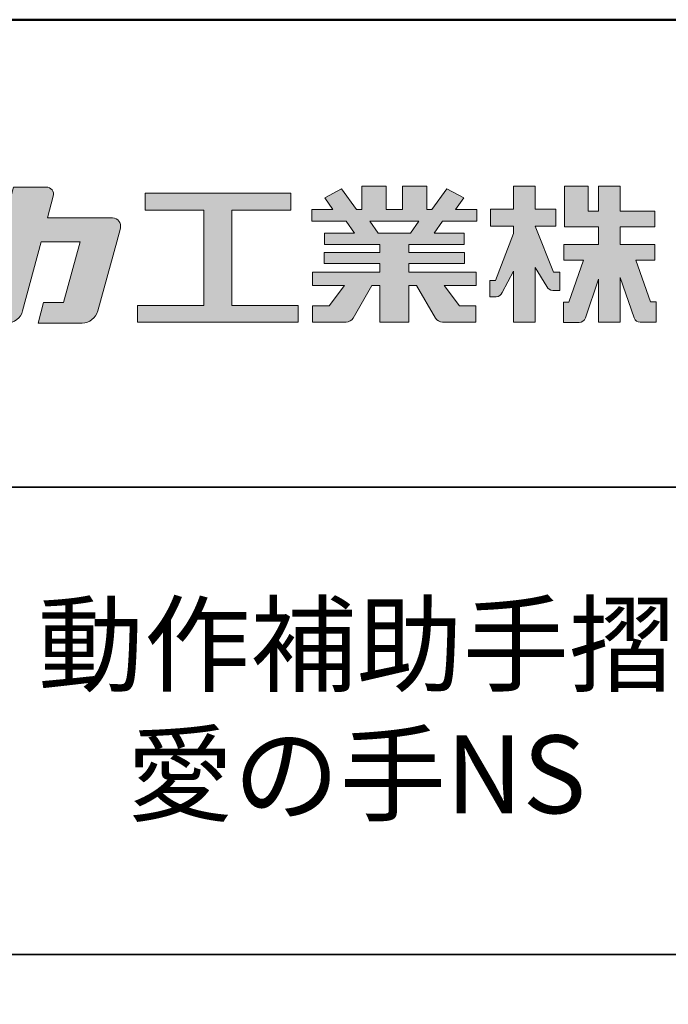
# Model space of a CAD drawing. Extents: x 8741 to 10349, y -9387 to -8279.
# Drawn here: x 10155 to 10239, y -8406 to -8279 of the extents above; entities that cross this region are included whole.
import ezdxf

# ---------------------------------------------------------------- set-up
doc = ezdxf.new("R2010")
doc.units = 0
for name, color, linetype in [('08文字', 21, 'CONTINUOUS'), ('1-1', 7, 'CONTINUOUS'), ('10ユーザー', 161, 'CONTINUOUS'), ('_U+30EC_U+30A4_U+30E4_U+30FC 1', 7, 'CONTINUOUS'), ('zumenwaku', 190, 'CONTINUOUS')]:
    doc.layers.add(name, color=color, linetype=linetype)
doc.styles.add('MSP', font='txt')

# ---------------------------------------------------------------- blocks, each defined once
blk = doc.blocks.new('ナカ工業ロゴ')
at = {"layer": '1-1'}
h = blk.add_hatch(color=256, dxfattribs=at)
h.dxf.hatch_style = 1
edge = h.paths.add_edge_path()
edge.add_spline(control_points=[(62778.83, 18924.9), (62776.64, 18916.9), (62774.44, 18908.9), (62774.44, 18908.9), (62774.44, 18908.9), (62771.84, 18908.9), (62769.23, 18908.9)], knot_values=[15.5, 15.5, 15.5, 15.5, 16, 16, 16, 16.5, 16.5, 16.5, 16.5], degree=3, periodic=0)
edge.add_spline(control_points=[(62769.23, 18908.9), (62766.63, 18908.9), (62764.03, 18908.9), (62764.03, 18908.9), (62764.03, 18908.9), (62763.31, 18906.21), (62762.59, 18903.53)], knot_values=[16.5, 16.5, 16.5, 16.5, 17, 17, 17, 17.5, 17.5, 17.5, 17.5], degree=3, periodic=0)
edge.add_spline(control_points=[(62762.59, 18903.53), (62761.87, 18900.84), (62761.15, 18898.15), (62761.15, 18898.15), (62761.15, 18898.15), (62784.28, 18898.15), (62784.28, 18898.15)], knot_values=[17.5, 17.5, 17.5, 17.5, 18, 18, 18, 19, 19, 19, 19], degree=3, periodic=0)
edge.add_spline(control_points=[(62784.28, 18898.15), (62788.13, 18898.15), (62791.5, 18900.74), (62792.5, 18904.46), (62792.5, 18904.46), (62794.99, 18913.56), (62797.49, 18922.67)], knot_values=[19, 19, 19, 19, 20, 20, 20, 20.5, 20.5, 20.5, 20.5], degree=3, periodic=0)
edge.add_spline(control_points=[(62797.49, 18922.67), (62799.99, 18931.78), (62802.48, 18940.89), (62802.48, 18940.89), (62802.48, 18940.89), (62804.4, 18948.03), (62804.4, 18948.03)], knot_values=[20.5, 20.5, 20.5, 20.5, 21, 21, 21, 22, 22, 22, 22], degree=3, periodic=0)
edge.add_spline(control_points=[(62804.4, 18948.03), (62805.12, 18950.73), (62803.09, 18953.39), (62800.29, 18953.39)], knot_values=[22, 22, 22, 22, 23, 23, 23, 23], degree=3, periodic=0)
edge.add_spline(control_points=[(62800.29, 18953.39), (62800.29, 18953.39), (62791.75, 18953.39), (62783.21, 18953.39)], knot_values=[0, 0, 0, 0, 0.5, 0.5, 0.5, 0.5], degree=3, periodic=0)
edge.add_spline(control_points=[(62783.21, 18953.39), (62774.66, 18953.39), (62766.12, 18953.39), (62766.12, 18953.39), (62766.12, 18953.39), (62769.16, 18964.74), (62769.16, 18964.74)], knot_values=[0.5, 0.5, 0.5, 0.5, 1, 1, 1, 2, 2, 2, 2], degree=3, periodic=0)
edge.add_spline(control_points=[(62769.16, 18964.74), (62769.82, 18967.21), (62767.96, 18969.63), (62765.41, 18969.63), (62765.41, 18969.63), (62761.12, 18969.63), (62756.82, 18969.63)], knot_values=[2, 2, 2, 2, 3, 3, 3, 3.5, 3.5, 3.5, 3.5], degree=3, periodic=0)
edge.add_spline(control_points=[(62756.82, 18969.63), (62752.53, 18969.63), (62748.23, 18969.63), (62748.23, 18969.63), (62748.23, 18969.63), (62747.14, 18965.57), (62746.05, 18961.51)], knot_values=[3.5, 3.5, 3.5, 3.5, 4, 4, 4, 4.5, 4.5, 4.5, 4.5], degree=3, periodic=0)
edge.add_spline(control_points=[(62746.05, 18961.51), (62744.97, 18957.45), (62743.88, 18953.39), (62743.88, 18953.39), (62743.88, 18953.39), (62740.15, 18953.39), (62736.42, 18953.39)], knot_values=[4.5, 4.5, 4.5, 4.5, 5, 5, 5, 5.5, 5.5, 5.5, 5.5], degree=3, periodic=0)
edge.add_spline(control_points=[(62736.42, 18953.39), (62732.69, 18953.39), (62728.96, 18953.39), (62728.96, 18953.39), (62728.96, 18953.39), (62728.12, 18950.26), (62727.28, 18947.14)], knot_values=[5.5, 5.5, 5.5, 5.5, 6, 6, 6, 6.5, 6.5, 6.5, 6.5], degree=3, periodic=0)
edge.add_spline(control_points=[(62727.28, 18947.14), (62726.45, 18944.01), (62725.61, 18940.89), (62725.61, 18940.89), (62725.61, 18940.89), (62729.34, 18940.89), (62733.07, 18940.89)], knot_values=[6.5, 6.5, 6.5, 6.5, 7, 7, 7, 7.5, 7.5, 7.5, 7.5], degree=3, periodic=0)
edge.add_spline(control_points=[(62733.07, 18940.89), (62736.8, 18940.89), (62740.53, 18940.89), (62740.53, 18940.89), (62740.53, 18940.89), (62738.39, 18932.89), (62736.24, 18924.9)], knot_values=[7.5, 7.5, 7.5, 7.5, 8, 8, 8, 8.5, 8.5, 8.5, 8.5], degree=3, periodic=0)
edge.add_spline(control_points=[(62736.24, 18924.9), (62734.1, 18916.9), (62731.96, 18908.9), (62731.96, 18908.9), (62731.96, 18908.9), (62728.1, 18908.9), (62724.25, 18908.9)], knot_values=[8.5, 8.5, 8.5, 8.5, 9, 9, 9, 9.5, 9.5, 9.5, 9.5], degree=3, periodic=0)
edge.add_spline(control_points=[(62724.25, 18908.9), (62720.4, 18908.9), (62716.54, 18908.9), (62716.54, 18908.9), (62716.54, 18908.9), (62715.82, 18906.21), (62715.1, 18903.53)], knot_values=[9.5, 9.5, 9.5, 9.5, 10, 10, 10, 10.5, 10.5, 10.5, 10.5], degree=3, periodic=0)
edge.add_spline(control_points=[(62715.1, 18903.53), (62714.38, 18900.84), (62713.66, 18898.15), (62713.66, 18898.15), (62713.66, 18898.15), (62744.8, 18898.15), (62744.8, 18898.15)], knot_values=[10.5, 10.5, 10.5, 10.5, 11, 11, 11, 12, 12, 12, 12], degree=3, periodic=0)
edge.add_spline(control_points=[(62744.8, 18898.15), (62748.65, 18898.15), (62752.01, 18900.74), (62753.01, 18904.46), (62753.01, 18904.46), (62755.45, 18913.56), (62757.89, 18922.67)], knot_values=[12, 12, 12, 12, 13, 13, 13, 13.5, 13.5, 13.5, 13.5], degree=3, periodic=0)
edge.add_spline(control_points=[(62757.89, 18922.67), (62760.33, 18931.78), (62762.77, 18940.89), (62762.77, 18940.89), (62762.77, 18940.89), (62767.88, 18940.89), (62772.99, 18940.89)], knot_values=[13.5, 13.5, 13.5, 13.5, 14, 14, 14, 14.5, 14.5, 14.5, 14.5], degree=3, periodic=0)
edge.add_spline(control_points=[(62772.99, 18940.89), (62778.1, 18940.89), (62783.21, 18940.89), (62783.21, 18940.89), (62783.21, 18940.89), (62781.02, 18932.89), (62778.83, 18924.9)], knot_values=[14.5, 14.5, 14.5, 14.5, 15, 15, 15, 15.5, 15.5, 15.5, 15.5], degree=3, periodic=0)
h = blk.add_hatch(color=256, dxfattribs=at)
h.dxf.hatch_style = 1
edge = h.paths.add_edge_path()
edge.add_spline(control_points=[(63022.37, 18912.94), (63022.37, 18920.15), (63022.37, 18927.36), (63022.37, 18927.36), (63022.37, 18927.36), (63028.54, 18917.42), (63028.54, 18917.42)], knot_values=[19.5, 19.5, 19.5, 19.5, 20, 20, 20, 21, 21, 21, 21], degree=3, periodic=0)
edge.add_spline(control_points=[(63028.54, 18917.42), (63029.06, 18916.13), (63030.31, 18915.27), (63031.71, 18915.27), (63031.71, 18915.27), (63032.24, 18915.27), (63032.9, 18915.27)], knot_values=[21, 21, 21, 21, 22, 22, 22, 22.375023, 22.375023, 22.375023, 22.375023], degree=3, periodic=0)
edge.add_spline(control_points=[(63032.9, 18915.27), (63033.73, 18915.27), (63034.77, 18915.27), (63035.24, 18915.27)], knot_values=[22.375023, 22.375023, 22.375023, 22.375023, 22.843763, 22.843763, 22.843763, 22.843763], degree=3, periodic=0)
edge.add_spline(control_points=[(63035.49, 18915.27), (63035.49, 18915.27), (63035.49, 18915.27), (63035.49, 18915.27), (63035.49, 18915.27), (63035.49, 18915.27), (63035.49, 18915.27)], knot_values=[22.999766, 22.999766, 22.999766, 22.999766, 23, 23, 23, 23.000315, 23.000315, 23.000315, 23.000315], degree=3, periodic=0)
edge.add_spline(control_points=[(63035.49, 18915.69), (63035.49, 18916.08), (63035.49, 18916.73), (63035.49, 18917.51)], knot_values=[23.125007, 23.125007, 23.125007, 23.125007, 23.312504, 23.312504, 23.312504, 23.312504], degree=3, periodic=0)
edge.add_spline(control_points=[(63035.49, 18917.51), (63035.49, 18918.29), (63035.49, 18919.2), (63035.49, 18920.1)], knot_values=[23.312504, 23.312504, 23.312504, 23.312504, 23.5, 23.5, 23.5, 23.5], degree=3, periodic=0)
edge.add_spline(control_points=[(63035.49, 18920.1), (63035.49, 18921), (63035.49, 18921.91), (63035.49, 18922.69)], knot_values=[23.5, 23.5, 23.5, 23.5, 23.687496, 23.687496, 23.687496, 23.687496], degree=3, periodic=0)
edge.add_spline(control_points=[(63035.49, 18922.69), (63035.49, 18923.47), (63035.49, 18924.12), (63035.49, 18924.51)], knot_values=[23.687496, 23.687496, 23.687496, 23.687496, 23.874993, 23.874993, 23.874993, 23.874993], degree=3, periodic=0)
edge.add_spline(control_points=[(63035.49, 18924.93), (63035.49, 18924.93), (63035.49, 18924.93), (63035.49, 18924.93), (63035.49, 18924.93), (63035.49, 18924.93), (63035.49, 18924.93)], knot_values=[23.999868, 23.999868, 23.999868, 23.999868, 24, 24, 24, 24.0006, 24.0006, 24.0006, 24.0006], degree=3, periodic=0)
edge.add_spline(control_points=[(63035.49, 18924.93), (63035.49, 18924.93), (63035.49, 18924.93), (63035.49, 18924.93)], knot_values=[24.0006, 24.0006, 24.0006, 24.0006, 24.000967, 24.000967, 24.000967, 24.000967], degree=3, periodic=0)
edge.add_spline(control_points=[(63034.96, 18924.93), (63034.49, 18924.93), (63033.77, 18924.93), (63033.18, 18924.93)], knot_values=[24.249985, 24.249985, 24.249985, 24.249985, 24.624977, 24.624977, 24.624977, 24.624977], degree=3, periodic=0)
edge.add_spline(control_points=[(63033.18, 18924.93), (63032.59, 18924.93), (63032.11, 18924.93), (63032.11, 18924.93), (63032.11, 18924.93), (63029.68, 18930.96), (63027.25, 18936.99)], knot_values=[24.624977, 24.624977, 24.624977, 24.624977, 25, 25, 25, 25.5, 25.5, 25.5, 25.5], degree=3, periodic=0)
edge.add_spline(control_points=[(63027.25, 18936.99), (63024.82, 18943.03), (63022.39, 18949.06), (63022.39, 18949.06), (63022.39, 18949.06), (63025.13, 18949.06), (63027.88, 18949.06)], knot_values=[0.5, 0.5, 0.5, 0.5, 1, 1, 1, 1.5, 1.5, 1.5, 1.5], degree=3, periodic=0)
edge.add_spline(control_points=[(63027.88, 18949.06), (63030.62, 18949.06), (63033.36, 18949.06), (63033.36, 18949.06), (63033.36, 18949.06), (63033.36, 18951.28), (63033.36, 18953.51)], knot_values=[1.5, 1.5, 1.5, 1.5, 2, 2, 2, 2.5, 2.5, 2.5, 2.5], degree=3, periodic=0)
edge.add_spline(control_points=[(63033.36, 18953.51), (63033.36, 18955.74), (63033.36, 18957.96), (63033.36, 18957.96), (63033.36, 18957.96), (63030.61, 18957.96), (63027.86, 18957.96)], knot_values=[2.5, 2.5, 2.5, 2.5, 3, 3, 3, 3.5, 3.5, 3.5, 3.5], degree=3, periodic=0)
edge.add_spline(control_points=[(63027.86, 18957.96), (63025.12, 18957.96), (63022.37, 18957.96), (63022.37, 18957.96), (63022.37, 18957.96), (63022.37, 18960.97), (63022.37, 18963.98)], knot_values=[3.5, 3.5, 3.5, 3.5, 4, 4, 4, 4.5, 4.5, 4.5, 4.5], degree=3, periodic=0)
edge.add_spline(control_points=[(63022.37, 18963.98), (63022.37, 18966.99), (63022.37, 18970), (63022.37, 18970), (63022.37, 18970), (63019.56, 18970), (63016.74, 18970)], knot_values=[4.5, 4.5, 4.5, 4.5, 5, 5, 5, 5.5, 5.5, 5.5, 5.5], degree=3, periodic=0)
edge.add_spline(control_points=[(63016.74, 18970), (63013.93, 18970), (63011.12, 18970), (63011.12, 18970), (63011.12, 18970), (63011.12, 18966.99), (63011.12, 18963.98)], knot_values=[5.5, 5.5, 5.5, 5.5, 6, 6, 6, 6.5, 6.5, 6.5, 6.5], degree=3, periodic=0)
edge.add_spline(control_points=[(63011.12, 18963.98), (63011.12, 18960.97), (63011.12, 18957.96), (63011.12, 18957.96), (63011.12, 18957.96), (63008.06, 18957.96), (63005.01, 18957.96)], knot_values=[6.5, 6.5, 6.5, 6.5, 7, 7, 7, 7.5, 7.5, 7.5, 7.5], degree=3, periodic=0)
edge.add_spline(control_points=[(63005.01, 18957.96), (63001.95, 18957.96), (62998.89, 18957.96), (62998.89, 18957.96), (62998.89, 18957.96), (62998.89, 18955.74), (62998.89, 18953.51)], knot_values=[7.5, 7.5, 7.5, 7.5, 8, 8, 8, 8.5, 8.5, 8.5, 8.5], degree=3, periodic=0)
edge.add_spline(control_points=[(62998.89, 18953.51), (62998.89, 18951.28), (62998.89, 18949.06), (62998.89, 18949.06), (62998.89, 18949.06), (63001.95, 18949.06), (63005.01, 18949.06)], knot_values=[8.5, 8.5, 8.5, 8.5, 9, 9, 9, 9.5, 9.5, 9.5, 9.5], degree=3, periodic=0)
edge.add_spline(control_points=[(63005.01, 18949.06), (63008.06, 18949.06), (63011.12, 18949.06), (63011.12, 18949.06), (63011.12, 18949.06), (63011.12, 18948.11), (63011.12, 18947.17)], knot_values=[9.5, 9.5, 9.5, 9.5, 10, 10, 10, 10.5, 10.5, 10.5, 10.5], degree=3, periodic=0)
edge.add_spline(control_points=[(63011.12, 18947.17), (63011.12, 18946.23), (63011.12, 18945.28), (63011.12, 18945.28), (63011.12, 18945.28), (63008.73, 18939.07), (63006.34, 18932.85)], knot_values=[10.5, 10.5, 10.5, 10.5, 11, 11, 11, 11.5, 11.5, 11.5, 11.5], degree=3, periodic=0)
edge.add_spline(control_points=[(63006.34, 18932.85), (63003.95, 18926.64), (63001.56, 18920.43), (63001.56, 18920.43), (63001.56, 18920.43), (63000.81, 18920.43), (63000.06, 18920.43)], knot_values=[11.5, 11.5, 11.5, 11.5, 12, 12, 12, 12.5, 12.5, 12.5, 12.5], degree=3, periodic=0)
edge.add_spline(control_points=[(63000.06, 18920.43), (62999.31, 18920.43), (62998.56, 18920.43), (62998.56, 18920.43), (62998.56, 18920.43), (62998.56, 18918.32), (62998.56, 18916.21)], knot_values=[12.5, 12.5, 12.5, 12.5, 13, 13, 13, 13.5, 13.5, 13.5, 13.5], degree=3, periodic=0)
edge.add_spline(control_points=[(62998.56, 18916.21), (62998.56, 18914.1), (62998.56, 18911.99), (62998.56, 18911.99), (62998.56, 18911.99), (63001.97, 18911.99), (63001.97, 18911.99)], knot_values=[13.5, 13.5, 13.5, 13.5, 14, 14, 14, 15, 15, 15, 15], degree=3, periodic=0)
edge.add_spline(control_points=[(63001.97, 18911.99), (63003.36, 18911.99), (63004.62, 18912.85), (63005.13, 18914.14), (63005.13, 18914.14), (63006.63, 18916.95), (63008.13, 18919.76)], knot_values=[15, 15, 15, 15, 16, 16, 16, 16.5, 16.5, 16.5, 16.5], degree=3, periodic=0)
edge.add_spline(control_points=[(63008.13, 18919.76), (63009.62, 18922.57), (63011.12, 18925.38), (63011.12, 18925.38), (63011.12, 18925.38), (63011.12, 18918.67), (63011.12, 18911.96)], knot_values=[16.5, 16.5, 16.5, 16.5, 17, 17, 17, 17.5, 17.5, 17.5, 17.5], degree=3, periodic=0)
edge.add_spline(control_points=[(63011.12, 18911.96), (63011.12, 18905.24), (63011.12, 18898.53), (63011.12, 18898.53), (63011.12, 18898.53), (63013.93, 18898.53), (63016.74, 18898.53)], knot_values=[17.5, 17.5, 17.5, 17.5, 18, 18, 18, 18.5, 18.5, 18.5, 18.5], degree=3, periodic=0)
edge.add_spline(control_points=[(63016.74, 18898.53), (63019.56, 18898.53), (63022.37, 18898.53), (63022.37, 18898.53), (63022.37, 18898.53), (63022.37, 18905.74), (63022.37, 18912.94)], knot_values=[18.5, 18.5, 18.5, 18.5, 19, 19, 19, 19.5, 19.5, 19.5, 19.5], degree=3, periodic=0)
h = blk.add_hatch(color=256, dxfattribs=at)
h.dxf.hatch_style = 1
edge = h.paths.add_edge_path()
edge.add_spline(control_points=[(63083.1, 18909.21), (63083.1, 18909.21), (63075.4, 18931.21), (63075.4, 18931.21), (63075.4, 18931.21), (63085.44, 18931.21), (63085.44, 18931.21), (63085.44, 18931.21), (63085.44, 18939.36), (63085.44, 18939.36), (63085.44, 18939.36), (63067.19, 18939.36), (63067.19, 18939.36), (63067.19, 18939.36), (63067.19, 18948.73), (63067.19, 18948.73), (63067.19, 18948.73), (63085.44, 18948.73), (63085.44, 18948.73), (63085.44, 18948.73), (63085.44, 18956.88), (63085.44, 18956.88), (63085.44, 18956.88), (63067.19, 18956.88), (63067.19, 18956.88), (63067.19, 18956.88), (63067.19, 18970), (63067.19, 18970), (63067.19, 18970), (63055.76, 18970), (63055.76, 18970), (63055.76, 18970), (63055.76, 18956.88), (63055.76, 18956.88), (63055.76, 18956.88), (63050.36, 18956.88), (63050.36, 18956.88), (63050.36, 18956.88), (63050.36, 18970), (63050.36, 18970), (63050.36, 18970), (63037.86, 18970), (63037.86, 18970), (63037.86, 18970), (63037.86, 18956.88), (63037.86, 18956.88), (63037.86, 18956.88), (63037.83, 18956.88), (63037.83, 18956.88), (63037.83, 18956.88), (63037.83, 18948.73), (63037.83, 18948.73), (63037.83, 18948.73), (63055.76, 18948.73), (63055.76, 18948.73), (63055.76, 18948.73), (63055.76, 18939.36), (63055.76, 18939.36), (63055.76, 18939.36), (63037.57, 18939.36), (63037.57, 18939.36), (63037.57, 18939.36), (63037.57, 18931.21), (63037.57, 18931.21), (63037.57, 18931.21), (63047.88, 18931.21), (63047.88, 18931.21), (63047.88, 18931.21), (63040.17, 18909.18), (63040.17, 18909.18), (63040.17, 18909.18), (63037.27, 18909.18), (63037.27, 18909.18), (63037.27, 18909.18), (63037.27, 18898.5), (63037.27, 18898.5), (63037.27, 18898.5), (63045.61, 18898.5), (63045.61, 18898.5), (63047.07, 18898.5), (63048.36, 18899.43), (63048.83, 18900.8), (63048.83, 18900.8), (63055.76, 18921.13), (63055.76, 18921.13), (63055.76, 18921.13), (63055.76, 18898.53), (63055.76, 18898.53), (63055.76, 18898.53), (63067.19, 18898.53), (63067.19, 18898.53), (63067.19, 18898.53), (63067.19, 18922.1), (63067.19, 18922.1), (63067.19, 18922.1), (63074.44, 18900.83), (63074.44, 18900.83), (63074.91, 18899.46), (63076.2, 18898.53), (63077.66, 18898.53), (63077.66, 18898.53), (63086, 18898.53), (63086, 18898.53), (63086, 18898.53), (63086, 18909.21), (63086, 18909.21), (63086, 18909.21), (63083.1, 18909.21), (63083.1, 18909.21)], knot_values=[0, 0, 0, 0, 1, 1, 1, 2, 2, 2, 3, 3, 3, 4, 4, 4, 5, 5, 5, 6, 6, 6, 7, 7, 7, 8, 8, 8, 9, 9, 9, 10, 10, 10, 11, 11, 11, 12, 12, 12, 13, 13, 13, 14, 14, 14, 15, 15, 15, 16, 16, 16, 17, 17, 17, 18, 18, 18, 19, 19, 19, 20, 20, 20, 21, 21, 21, 22, 22, 22, 23, 23, 23, 24, 24, 24, 25, 25, 25, 26, 26, 26, 27, 27, 27, 28, 28, 28, 29, 29, 29, 30, 30, 30, 31, 31, 31, 32, 32, 32, 33, 33, 33, 34, 34, 34, 35, 35, 35, 36, 36, 36, 36], degree=3, periodic=0)
h = blk.add_hatch(color=256, dxfattribs=at)
h.dxf.hatch_style = 1
edge = h.paths.add_edge_path(flags=17)
edge.add_spline(control_points=[(63037.83, 18952.81), (63037.83, 18954.85), (63037.83, 18956.88), (63037.83, 18956.88), (63037.83, 18956.88), (63037.83, 18956.88), (63037.83, 18956.88)], knot_values=[15.99999, 15.99999, 15.99999, 15.99999, 16.249995, 16.249995, 16.249995, 16.5, 16.5, 16.5, 16.5], degree=3, periodic=0)
edge.add_spline(control_points=[(63037.83, 18956.88), (63037.83, 18956.88), (63037.83, 18956.88), (63037.83, 18956.88), (63037.83, 18956.88), (63037.83, 18955.85), (63037.83, 18954.51)], knot_values=[15.99999, 15.99999, 15.99999, 15.99999, 16.178327, 16.178327, 16.178327, 16.356655, 16.356655, 16.356655, 16.356655], degree=3, periodic=0)
edge.add_spline(control_points=[(63037.83, 18954.51), (63037.83, 18953.98), (63037.83, 18953.39), (63037.83, 18952.81)], knot_values=[16.356655, 16.356655, 16.356655, 16.356655, 16.5, 16.5, 16.5, 16.5], degree=3, periodic=0)
edge = h.paths.add_edge_path(flags=16)
edge.add_spline(control_points=[(63037.84, 18956.88), (63037.84, 18956.88), (63037.83, 18956.88), (63037.83, 18956.88)], knot_values=[15.5, 15.5, 15.5, 15.5, 15.99999, 15.99999, 15.99999, 15.99999], degree=3, periodic=0)
edge.add_spline(control_points=[(63037.86, 18956.88), (63037.86, 18956.88), (63037.83, 18956.88), (63037.83, 18956.88)], knot_values=[15.00001, 15.00001, 15.00001, 15.00001, 15.99999, 15.99999, 15.99999, 15.99999], degree=3, periodic=0)
edge.add_spline(control_points=[(63037.86, 18956.88), (63037.86, 18956.88), (63037.85, 18956.88), (63037.84, 18956.88)], knot_values=[15.00001, 15.00001, 15.00001, 15.00001, 15.5, 15.5, 15.5, 15.5], degree=3, periodic=0)
h = blk.add_hatch(color=256, dxfattribs=at)
h.dxf.hatch_style = 1
edge = h.paths.add_edge_path(flags=17)
edge.add_spline(control_points=[(63074.44, 18900.83), (63074.44, 18900.83), (63067.2, 18922.07), (63067.19, 18922.1)], knot_values=[31.000688, 31.000688, 31.000688, 31.000688, 32, 32, 32, 32], degree=3, periodic=0)
edge.add_spline(control_points=[(63067.19, 18922.1), (63067.19, 18922.1), (63067.19, 18922.1), (63067.19, 18922.1), (63067.19, 18922.1), (63067.19, 18919.06), (63067.19, 18915.16)], knot_values=[30.640583, 30.640583, 30.640583, 30.640583, 30.641271, 30.641271, 30.641271, 31.000688, 31.000688, 31.000688, 31.000688], degree=3, periodic=0)
edge.add_spline(control_points=[(63067.19, 18915.16), (63067.19, 18913.63), (63067.19, 18911.97), (63067.19, 18910.32)], knot_values=[30.5, 30.5, 30.5, 30.5, 30.640583, 30.640583, 30.640583, 30.640583], degree=3, periodic=0)
edge.add_spline(control_points=[(63067.19, 18910.32), (63067.19, 18916.21), (63067.19, 18922.1), (63067.19, 18922.1), (63067.19, 18922.1), (63074.44, 18900.83), (63074.44, 18900.83)], knot_values=[30.5, 30.5, 30.5, 30.5, 31, 31, 31, 32, 32, 32, 32], degree=3, periodic=0)
h = blk.add_hatch(color=256, dxfattribs=at)
h.dxf.hatch_style = 1
edge = h.paths.add_edge_path()
edge.add_spline(control_points=[(63086, 18906.53), (63086, 18906.6), (63086, 18906.67), (63086, 18906.73)], knot_values=[34.673177, 34.673177, 34.673177, 34.673177, 34.687496, 34.687496, 34.687496, 34.687496], degree=3, periodic=0)
edge.add_spline(control_points=[(63086, 18906.73), (63086, 18905.87), (63086, 18904.87), (63086, 18903.87)], knot_values=[34.5, 34.5, 34.5, 34.5, 34.687496, 34.687496, 34.687496, 34.687496], degree=3, periodic=0)
edge.add_spline(control_points=[(63086, 18903.87), (63086, 18904.8), (63086, 18905.72), (63086, 18906.53)], knot_values=[34.5, 34.5, 34.5, 34.5, 34.673177, 34.673177, 34.673177, 34.673177], degree=3, periodic=0)
h = blk.add_hatch(color=256, dxfattribs=at)
h.dxf.hatch_style = 1
edge = h.paths.add_edge_path(flags=17)
edge.add_spline(control_points=[(63086, 18898.53), (63086, 18898.53), (63086, 18898.53), (63086, 18898.53)], knot_values=[34.00083, 34.00083, 34.00083, 34.00083, 34.001231, 34.001231, 34.001231, 34.001231], degree=3, periodic=0)
edge.add_spline(control_points=[(63086, 18898.53), (63086, 18898.53), (63086, 18898.53), (63086, 18898.53), (63086, 18898.53), (63086, 18898.53), (63086, 18898.53)], knot_values=[33.9994, 33.9994, 33.9994, 33.9994, 34.00063, 34.00063, 34.00063, 34.001231, 34.001231, 34.001231, 34.001231], degree=3, periodic=0)
edge.add_spline(control_points=[(63086, 18898.53), (63086, 18898.53), (63086, 18898.53), (63086, 18898.53), (63086, 18898.53), (63086, 18898.53), (63086, 18898.53)], knot_values=[33.99932, 33.99932, 33.99932, 33.99932, 34, 34, 34, 34.00083, 34.00083, 34.00083, 34.00083], degree=3, periodic=0)
at = {"layer": '_U+30EC_U+30A4_U+30E4_U+30FC 1'}
h = blk.add_hatch(color=7, dxfattribs=at)
h.dxf.hatch_style = 2
edge = h.paths.add_edge_path()
edge.add_spline(control_points=[(62991.82, 18951.64), (62991.82, 18951.64), (62991.82, 18957.76), (62991.82, 18957.76), (62991.82, 18957.76), (62980.65, 18957.76), (62980.65, 18957.76), (62980.65, 18957.76), (62984.99, 18963.92), (62984.99, 18963.92), (62984.99, 18963.92), (62976.07, 18968.75), (62976.07, 18968.75), (62976.07, 18968.75), (62968.2, 18957.76), (62968.2, 18957.76), (62968.2, 18957.76), (62965.45, 18957.76), (62965.45, 18957.76), (62965.45, 18957.76), (62965.45, 18970), (62965.45, 18970), (62965.45, 18970), (62952.7, 18970), (62952.7, 18970), (62952.7, 18970), (62952.7, 18957.76), (62952.7, 18957.76), (62952.7, 18957.76), (62944.08, 18957.76), (62944.08, 18957.76), (62944.08, 18957.76), (62944.08, 18970), (62944.08, 18970), (62944.08, 18970), (62931.34, 18970), (62931.34, 18970), (62931.34, 18970), (62931.34, 18957.76), (62931.34, 18957.76), (62931.34, 18957.76), (62928.59, 18957.76), (62928.59, 18957.76), (62928.59, 18957.76), (62920.71, 18968.75), (62920.71, 18968.75), (62920.71, 18968.75), (62911.8, 18963.92), (62911.8, 18963.92), (62911.8, 18963.92), (62916.14, 18957.76), (62916.14, 18957.76), (62916.14, 18957.76), (62904.97, 18957.76), (62904.97, 18957.76), (62904.97, 18957.76), (62904.97, 18951.64), (62904.97, 18951.64), (62904.97, 18951.64), (62923.08, 18951.64), (62923.08, 18951.64), (62923.08, 18951.64), (62927.45, 18945.39), (62927.45, 18945.39), (62927.45, 18945.39), (62911.72, 18945.39), (62911.72, 18945.39), (62911.72, 18945.39), (62911.72, 18939.43), (62911.72, 18939.43), (62911.72, 18939.43), (62940.71, 18939.43), (62940.71, 18939.43), (62940.71, 18939.43), (62940.71, 18935.14), (62940.71, 18935.14), (62940.71, 18935.14), (62911.47, 18935.14), (62911.47, 18935.14), (62911.47, 18935.14), (62911.47, 18929.39), (62911.47, 18929.39), (62911.47, 18929.39), (62940.71, 18929.39), (62940.71, 18929.39), (62940.71, 18929.39), (62940.71, 18924.79), (62940.71, 18924.79), (62940.71, 18924.79), (62905.43, 18924.79), (62905.43, 18924.79), (62905.43, 18924.79), (62905.43, 18917.83), (62905.43, 18917.83), (62905.43, 18917.83), (62922.19, 18917.83), (62922.19, 18917.83), (62922.19, 18917.83), (62914.12, 18907.1), (62914.12, 18907.1), (62914.12, 18907.1), (62905.44, 18907.1), (62905.44, 18907.1), (62905.44, 18907.1), (62905.44, 18898.65), (62905.44, 18898.65), (62905.44, 18898.65), (62923.02, 18898.65), (62923.02, 18898.65), (62924.53, 18898.65), (62925.93, 18899.46), (62926.69, 18900.76), (62926.69, 18900.76), (62936.64, 18917.83), (62936.64, 18917.83), (62936.64, 18917.83), (62940.71, 18917.83), (62940.71, 18917.83), (62940.71, 18917.83), (62940.71, 18898.53), (62940.71, 18898.53), (62940.71, 18898.53), (62956.08, 18898.53), (62956.08, 18898.53), (62956.08, 18898.53), (62956.08, 18917.83), (62956.08, 18917.83), (62956.08, 18917.83), (62960.15, 18917.83), (62960.15, 18917.83), (62960.15, 18917.83), (62970.09, 18900.76), (62970.09, 18900.76), (62970.85, 18899.46), (62972.25, 18898.65), (62973.76, 18898.65), (62973.76, 18898.65), (62991.34, 18898.65), (62991.34, 18898.65), (62991.34, 18898.65), (62991.34, 18907.1), (62991.34, 18907.1), (62991.34, 18907.1), (62982.66, 18907.1), (62982.66, 18907.1), (62982.66, 18907.1), (62974.59, 18917.83), (62974.59, 18917.83), (62974.59, 18917.83), (62991.36, 18917.83), (62991.36, 18917.83), (62991.36, 18917.83), (62991.36, 18924.79), (62991.36, 18924.79), (62991.36, 18924.79), (62956.08, 18924.79), (62956.08, 18924.79), (62956.08, 18924.79), (62956.08, 18929.39), (62956.08, 18929.39), (62956.08, 18929.39), (62985.32, 18929.39), (62985.32, 18929.39), (62985.32, 18929.39), (62985.32, 18935.14), (62985.32, 18935.14), (62985.32, 18935.14), (62956.08, 18935.14), (62956.08, 18935.14), (62956.08, 18935.14), (62956.08, 18939.43), (62956.08, 18939.43), (62956.08, 18939.43), (62985.07, 18939.43), (62985.07, 18939.43), (62985.07, 18939.43), (62985.07, 18945.39), (62985.07, 18945.39), (62985.07, 18945.39), (62969.34, 18945.39), (62969.34, 18945.39), (62969.34, 18945.39), (62973.71, 18951.64), (62973.71, 18951.64), (62973.71, 18951.64), (62991.82, 18951.64), (62991.82, 18951.64)], knot_values=[0, 0, 0, 0, 1, 1, 1, 2, 2, 2, 3, 3, 3, 4, 4, 4, 5, 5, 5, 6, 6, 6, 7, 7, 7, 8, 8, 8, 9, 9, 9, 10, 10, 10, 11, 11, 11, 12, 12, 12, 13, 13, 13, 14, 14, 14, 15, 15, 15, 16, 16, 16, 17, 17, 17, 18, 18, 18, 19, 19, 19, 20, 20, 20, 21, 21, 21, 22, 22, 22, 23, 23, 23, 24, 24, 24, 25, 25, 25, 26, 26, 26, 27, 27, 27, 28, 28, 28, 29, 29, 29, 30, 30, 30, 31, 31, 31, 32, 32, 32, 33, 33, 33, 34, 34, 34, 35, 35, 35, 36, 36, 36, 37, 37, 37, 38, 38, 38, 39, 39, 39, 40, 40, 40, 41, 41, 41, 42, 42, 42, 43, 43, 43, 44, 44, 44, 45, 45, 45, 46, 46, 46, 47, 47, 47, 48, 48, 48, 49, 49, 49, 50, 50, 50, 51, 51, 51, 52, 52, 52, 53, 53, 53, 54, 54, 54, 55, 55, 55, 56, 56, 56, 57, 57, 57, 58, 58, 58, 59, 59, 59, 60, 60, 60, 61, 61, 61, 62, 62, 62, 62], degree=3, periodic=0)
h.paths.add_polyline_path([(62956.84, 18945.39), (62939.95, 18945.39), (62935.57, 18951.64), (62961.21, 18951.64)])
h = blk.add_hatch(color=7, dxfattribs=at)
h.dxf.hatch_style = 2
h.paths.add_polyline_path([(62863.08, 18907.43), (62863.08, 18957.47), (62893.99, 18957.47), (62893.99, 18966.46), (62817.39, 18966.46), (62817.39, 18957.47), (62848.3, 18957.47), (62848.3, 18907.43), (62813.49, 18907.43), (62813.49, 18898.53), (62897.9, 18898.53), (62897.9, 18907.43)])
at = {"layer": '_U+30EC_U+30A4_U+30E4_U+30FC 1', "lineweight": 0}
for points in [[(62863.08, 18907.43), (62863.08, 18957.47), (62893.99, 18957.47), (62893.99, 18966.46), (62817.39, 18966.46), (62817.39, 18957.47), (62848.3, 18957.47), (62848.3, 18907.43), (62813.49, 18907.43), (62813.49, 18898.53), (62897.9, 18898.53), (62897.9, 18907.43), (62863.08, 18907.43)], [(62956.84, 18945.39), (62939.95, 18945.39), (62935.57, 18951.64), (62961.21, 18951.64), (62956.84, 18945.39)]]:
    blk.add_lwpolyline(points, dxfattribs=at)
for points, knots in [([(62800.29, 18953.39), (62800.29, 18953.39), (62766.12, 18953.39), (62766.12, 18953.39), (62766.12, 18953.39), (62769.16, 18964.74), (62769.16, 18964.74), (62769.82, 18967.21), (62767.96, 18969.63), (62765.41, 18969.63), (62765.41, 18969.63), (62748.23, 18969.63), (62748.23, 18969.63), (62748.23, 18969.63), (62743.88, 18953.39), (62743.88, 18953.39), (62743.88, 18953.39), (62728.96, 18953.39), (62728.96, 18953.39), (62728.96, 18953.39), (62725.61, 18940.89), (62725.61, 18940.89), (62725.61, 18940.89), (62740.53, 18940.89), (62740.53, 18940.89), (62740.53, 18940.89), (62731.96, 18908.9), (62731.96, 18908.9), (62731.96, 18908.9), (62716.54, 18908.9), (62716.54, 18908.9), (62716.54, 18908.9), (62713.66, 18898.15), (62713.66, 18898.15), (62713.66, 18898.15), (62744.8, 18898.15), (62744.8, 18898.15), (62748.65, 18898.15), (62752.01, 18900.74), (62753.01, 18904.46), (62753.01, 18904.46), (62762.77, 18940.89), (62762.77, 18940.89), (62762.77, 18940.89), (62783.21, 18940.89), (62783.21, 18940.89), (62783.21, 18940.89), (62774.44, 18908.9), (62774.44, 18908.9), (62774.44, 18908.9), (62764.03, 18908.9), (62764.03, 18908.9), (62764.03, 18908.9), (62761.15, 18898.15), (62761.15, 18898.15), (62761.15, 18898.15), (62784.28, 18898.15), (62784.28, 18898.15), (62788.13, 18898.15), (62791.5, 18900.74), (62792.5, 18904.46), (62792.5, 18904.46), (62802.48, 18940.89), (62802.48, 18940.89), (62802.48, 18940.89), (62804.4, 18948.03), (62804.4, 18948.03), (62805.12, 18950.73), (62803.09, 18953.39), (62800.29, 18953.39)], [0, 0, 0, 0, 1, 1, 1, 2, 2, 2, 3, 3, 3, 4, 4, 4, 5, 5, 5, 6, 6, 6, 7, 7, 7, 8, 8, 8, 9, 9, 9, 10, 10, 10, 11, 11, 11, 12, 12, 12, 13, 13, 13, 14, 14, 14, 15, 15, 15, 16, 16, 16, 17, 17, 17, 18, 18, 18, 19, 19, 19, 20, 20, 20, 21, 21, 21, 22, 22, 22, 23, 23, 23, 23]), ([(62991.82, 18951.64), (62991.82, 18951.64), (62991.82, 18957.76), (62991.82, 18957.76), (62991.82, 18957.76), (62980.65, 18957.76), (62980.65, 18957.76), (62980.65, 18957.76), (62984.99, 18963.92), (62984.99, 18963.92), (62984.99, 18963.92), (62976.07, 18968.75), (62976.07, 18968.75), (62976.07, 18968.75), (62968.2, 18957.76), (62968.2, 18957.76), (62968.2, 18957.76), (62965.45, 18957.76), (62965.45, 18957.76), (62965.45, 18957.76), (62965.45, 18970), (62965.45, 18970), (62965.45, 18970), (62952.7, 18970), (62952.7, 18970), (62952.7, 18970), (62952.7, 18957.76), (62952.7, 18957.76), (62952.7, 18957.76), (62944.08, 18957.76), (62944.08, 18957.76), (62944.08, 18957.76), (62944.08, 18970), (62944.08, 18970), (62944.08, 18970), (62931.34, 18970), (62931.34, 18970), (62931.34, 18970), (62931.34, 18957.76), (62931.34, 18957.76), (62931.34, 18957.76), (62928.59, 18957.76), (62928.59, 18957.76), (62928.59, 18957.76), (62920.71, 18968.75), (62920.71, 18968.75), (62920.71, 18968.75), (62911.8, 18963.92), (62911.8, 18963.92), (62911.8, 18963.92), (62916.14, 18957.76), (62916.14, 18957.76), (62916.14, 18957.76), (62904.97, 18957.76), (62904.97, 18957.76), (62904.97, 18957.76), (62904.97, 18951.64), (62904.97, 18951.64), (62904.97, 18951.64), (62923.08, 18951.64), (62923.08, 18951.64), (62923.08, 18951.64), (62927.45, 18945.39), (62927.45, 18945.39), (62927.45, 18945.39), (62911.72, 18945.39), (62911.72, 18945.39), (62911.72, 18945.39), (62911.72, 18939.43), (62911.72, 18939.43), (62911.72, 18939.43), (62940.71, 18939.43), (62940.71, 18939.43), (62940.71, 18939.43), (62940.71, 18935.14), (62940.71, 18935.14), (62940.71, 18935.14), (62911.47, 18935.14), (62911.47, 18935.14), (62911.47, 18935.14), (62911.47, 18929.39), (62911.47, 18929.39), (62911.47, 18929.39), (62940.71, 18929.39), (62940.71, 18929.39), (62940.71, 18929.39), (62940.71, 18924.79), (62940.71, 18924.79), (62940.71, 18924.79), (62905.43, 18924.79), (62905.43, 18924.79), (62905.43, 18924.79), (62905.43, 18917.83), (62905.43, 18917.83), (62905.43, 18917.83), (62922.19, 18917.83), (62922.19, 18917.83), (62922.19, 18917.83), (62914.12, 18907.1), (62914.12, 18907.1), (62914.12, 18907.1), (62905.44, 18907.1), (62905.44, 18907.1), (62905.44, 18907.1), (62905.44, 18898.65), (62905.44, 18898.65), (62905.44, 18898.65), (62923.02, 18898.65), (62923.02, 18898.65), (62924.53, 18898.65), (62925.93, 18899.46), (62926.69, 18900.76), (62926.69, 18900.76), (62936.64, 18917.83), (62936.64, 18917.83), (62936.64, 18917.83), (62940.71, 18917.83), (62940.71, 18917.83), (62940.71, 18917.83), (62940.71, 18898.53), (62940.71, 18898.53), (62940.71, 18898.53), (62956.08, 18898.53), (62956.08, 18898.53), (62956.08, 18898.53), (62956.08, 18917.83), (62956.08, 18917.83), (62956.08, 18917.83), (62960.15, 18917.83), (62960.15, 18917.83), (62960.15, 18917.83), (62970.09, 18900.76), (62970.09, 18900.76), (62970.85, 18899.46), (62972.25, 18898.65), (62973.76, 18898.65), (62973.76, 18898.65), (62991.34, 18898.65), (62991.34, 18898.65), (62991.34, 18898.65), (62991.34, 18907.1), (62991.34, 18907.1), (62991.34, 18907.1), (62982.66, 18907.1), (62982.66, 18907.1), (62982.66, 18907.1), (62974.59, 18917.83), (62974.59, 18917.83), (62974.59, 18917.83), (62991.36, 18917.83), (62991.36, 18917.83), (62991.36, 18917.83), (62991.36, 18924.79), (62991.36, 18924.79), (62991.36, 18924.79), (62956.08, 18924.79), (62956.08, 18924.79), (62956.08, 18924.79), (62956.08, 18929.39), (62956.08, 18929.39), (62956.08, 18929.39), (62985.32, 18929.39), (62985.32, 18929.39), (62985.32, 18929.39), (62985.32, 18935.14), (62985.32, 18935.14), (62985.32, 18935.14), (62956.08, 18935.14), (62956.08, 18935.14), (62956.08, 18935.14), (62956.08, 18939.43), (62956.08, 18939.43), (62956.08, 18939.43), (62985.07, 18939.43), (62985.07, 18939.43), (62985.07, 18939.43), (62985.07, 18945.39), (62985.07, 18945.39), (62985.07, 18945.39), (62969.34, 18945.39), (62969.34, 18945.39), (62969.34, 18945.39), (62973.71, 18951.64), (62973.71, 18951.64), (62973.71, 18951.64), (62991.82, 18951.64), (62991.82, 18951.64)], [0, 0, 0, 0, 1, 1, 1, 2, 2, 2, 3, 3, 3, 4, 4, 4, 5, 5, 5, 6, 6, 6, 7, 7, 7, 8, 8, 8, 9, 9, 9, 10, 10, 10, 11, 11, 11, 12, 12, 12, 13, 13, 13, 14, 14, 14, 15, 15, 15, 16, 16, 16, 17, 17, 17, 18, 18, 18, 19, 19, 19, 20, 20, 20, 21, 21, 21, 22, 22, 22, 23, 23, 23, 24, 24, 24, 25, 25, 25, 26, 26, 26, 27, 27, 27, 28, 28, 28, 29, 29, 29, 30, 30, 30, 31, 31, 31, 32, 32, 32, 33, 33, 33, 34, 34, 34, 35, 35, 35, 36, 36, 36, 37, 37, 37, 38, 38, 38, 39, 39, 39, 40, 40, 40, 41, 41, 41, 42, 42, 42, 43, 43, 43, 44, 44, 44, 45, 45, 45, 46, 46, 46, 47, 47, 47, 48, 48, 48, 49, 49, 49, 50, 50, 50, 51, 51, 51, 52, 52, 52, 53, 53, 53, 54, 54, 54, 55, 55, 55, 56, 56, 56, 57, 57, 57, 58, 58, 58, 59, 59, 59, 60, 60, 60, 61, 61, 61, 62, 62, 62, 62]), ([(63032.11, 18924.93), (63032.11, 18924.93), (63022.39, 18949.06), (63022.39, 18949.06), (63022.39, 18949.06), (63033.36, 18949.06), (63033.36, 18949.06), (63033.36, 18949.06), (63033.36, 18957.96), (63033.36, 18957.96), (63033.36, 18957.96), (63022.37, 18957.96), (63022.37, 18957.96), (63022.37, 18957.96), (63022.37, 18970), (63022.37, 18970), (63022.37, 18970), (63011.12, 18970), (63011.12, 18970), (63011.12, 18970), (63011.12, 18957.96), (63011.12, 18957.96), (63011.12, 18957.96), (62998.89, 18957.96), (62998.89, 18957.96), (62998.89, 18957.96), (62998.89, 18949.06), (62998.89, 18949.06), (62998.89, 18949.06), (63011.12, 18949.06), (63011.12, 18949.06), (63011.12, 18949.06), (63011.12, 18945.28), (63011.12, 18945.28), (63011.12, 18945.28), (63001.56, 18920.43), (63001.56, 18920.43), (63001.56, 18920.43), (62998.56, 18920.43), (62998.56, 18920.43), (62998.56, 18920.43), (62998.56, 18911.99), (62998.56, 18911.99), (62998.56, 18911.99), (63001.97, 18911.99), (63001.97, 18911.99), (63003.36, 18911.99), (63004.62, 18912.85), (63005.13, 18914.14), (63005.13, 18914.14), (63011.12, 18925.38), (63011.12, 18925.38), (63011.12, 18925.38), (63011.12, 18898.53), (63011.12, 18898.53), (63011.12, 18898.53), (63022.37, 18898.53), (63022.37, 18898.53), (63022.37, 18898.53), (63022.37, 18927.36), (63022.37, 18927.36), (63022.37, 18927.36), (63028.54, 18917.42), (63028.54, 18917.42), (63029.06, 18916.13), (63030.31, 18915.27), (63031.71, 18915.27), (63031.71, 18915.27), (63035.49, 18915.27), (63035.49, 18915.27), (63035.49, 18915.27), (63035.49, 18924.93), (63035.49, 18924.93), (63035.49, 18924.93), (63032.11, 18924.93), (63032.11, 18924.93)], [0, 0, 0, 0, 1, 1, 1, 2, 2, 2, 3, 3, 3, 4, 4, 4, 5, 5, 5, 6, 6, 6, 7, 7, 7, 8, 8, 8, 9, 9, 9, 10, 10, 10, 11, 11, 11, 12, 12, 12, 13, 13, 13, 14, 14, 14, 15, 15, 15, 16, 16, 16, 17, 17, 17, 18, 18, 18, 19, 19, 19, 20, 20, 20, 21, 21, 21, 22, 22, 22, 23, 23, 23, 24, 24, 24, 25, 25, 25, 25]), ([(63083.1, 18909.21), (63083.1, 18909.21), (63075.4, 18931.21), (63075.4, 18931.21), (63075.4, 18931.21), (63085.44, 18931.21), (63085.44, 18931.21), (63085.44, 18931.21), (63085.44, 18939.36), (63085.44, 18939.36), (63085.44, 18939.36), (63067.19, 18939.36), (63067.19, 18939.36), (63067.19, 18939.36), (63067.19, 18948.73), (63067.19, 18948.73), (63067.19, 18948.73), (63085.44, 18948.73), (63085.44, 18948.73), (63085.44, 18948.73), (63085.44, 18956.88), (63085.44, 18956.88), (63085.44, 18956.88), (63067.19, 18956.88), (63067.19, 18956.88), (63067.19, 18956.88), (63067.19, 18970), (63067.19, 18970), (63067.19, 18970), (63055.76, 18970), (63055.76, 18970), (63055.76, 18970), (63055.76, 18956.88), (63055.76, 18956.88), (63055.76, 18956.88), (63050.36, 18956.88), (63050.36, 18956.88), (63050.36, 18956.88), (63050.36, 18970), (63050.36, 18970), (63050.36, 18970), (63037.86, 18970), (63037.86, 18970), (63037.86, 18970), (63037.86, 18956.88), (63037.86, 18956.88), (63037.86, 18956.88), (63037.83, 18956.88), (63037.83, 18956.88), (63037.83, 18956.88), (63037.83, 18948.73), (63037.83, 18948.73), (63037.83, 18948.73), (63055.76, 18948.73), (63055.76, 18948.73), (63055.76, 18948.73), (63055.76, 18939.36), (63055.76, 18939.36), (63055.76, 18939.36), (63037.57, 18939.36), (63037.57, 18939.36), (63037.57, 18939.36), (63037.57, 18931.21), (63037.57, 18931.21), (63037.57, 18931.21), (63047.88, 18931.21), (63047.88, 18931.21), (63047.88, 18931.21), (63040.17, 18909.18), (63040.17, 18909.18), (63040.17, 18909.18), (63037.27, 18909.18), (63037.27, 18909.18), (63037.27, 18909.18), (63037.27, 18898.5), (63037.27, 18898.5), (63037.27, 18898.5), (63045.61, 18898.5), (63045.61, 18898.5), (63047.07, 18898.5), (63048.36, 18899.43), (63048.83, 18900.8), (63048.83, 18900.8), (63055.76, 18921.13), (63055.76, 18921.13), (63055.76, 18921.13), (63055.76, 18898.53), (63055.76, 18898.53), (63055.76, 18898.53), (63067.19, 18898.53), (63067.19, 18898.53), (63067.19, 18898.53), (63067.19, 18922.1), (63067.19, 18922.1), (63067.19, 18922.1), (63074.44, 18900.83), (63074.44, 18900.83), (63074.91, 18899.46), (63076.2, 18898.53), (63077.66, 18898.53), (63077.66, 18898.53), (63086, 18898.53), (63086, 18898.53), (63086, 18898.53), (63086, 18909.21), (63086, 18909.21), (63086, 18909.21), (63083.1, 18909.21), (63083.1, 18909.21)], [0, 0, 0, 0, 1, 1, 1, 2, 2, 2, 3, 3, 3, 4, 4, 4, 5, 5, 5, 6, 6, 6, 7, 7, 7, 8, 8, 8, 9, 9, 9, 10, 10, 10, 11, 11, 11, 12, 12, 12, 13, 13, 13, 14, 14, 14, 15, 15, 15, 16, 16, 16, 17, 17, 17, 18, 18, 18, 19, 19, 19, 20, 20, 20, 21, 21, 21, 22, 22, 22, 23, 23, 23, 24, 24, 24, 25, 25, 25, 26, 26, 26, 27, 27, 27, 28, 28, 28, 29, 29, 29, 30, 30, 30, 31, 31, 31, 32, 32, 32, 33, 33, 33, 34, 34, 34, 35, 35, 35, 36, 36, 36, 36])]:
    blk.add_open_spline(points, degree=3, knots=knots, dxfattribs=at)

msp = doc.modelspace()

# ---------------------------------------------------------------- linework, layer by layer
at = {"layer": 'zumenwaku', "linetype": 'Continuous', "lineweight": 35}
for p, q in [((10056.6098, -8339.2511), (10340.6098, -8339.2511)), ((10056.6098, -8399.2511), (10340.6098, -8399.2511))]:
    msp.add_line(p, q, dxfattribs=at)
at = {"layer": 'zumenwaku', "linetype": 'Continuous', "lineweight": 50}
msp.add_lwpolyline([(8740.6098, -9387.2511), (10340.6098, -9387.2511), (10340.6098, -8279.2511), (8740.6098, -8279.2511)], close=True, dxfattribs=at)

# ---------------------------------------------------------------- block references
at = {"layer": '10ユーザー', "xscale": 0.244253393664, "yscale": 0.244253393664, "zscale": 0.244253393664}
msp.add_blockref('ナカ工業ロゴ', (-5171.9017, -12934.1299), dxfattribs=at)

# ---------------------------------------------------------------- texts
at = {"layer": '08文字', "insert": (10198.6098, -8369.0998), "char_height": 10, "width": 284, "attachment_point": 5, "style": 'MSP'}
msp.add_mtext('動作補助手摺\\P愛の手NS', dxfattribs=at)

doc.saveas('drawing.dxf')
